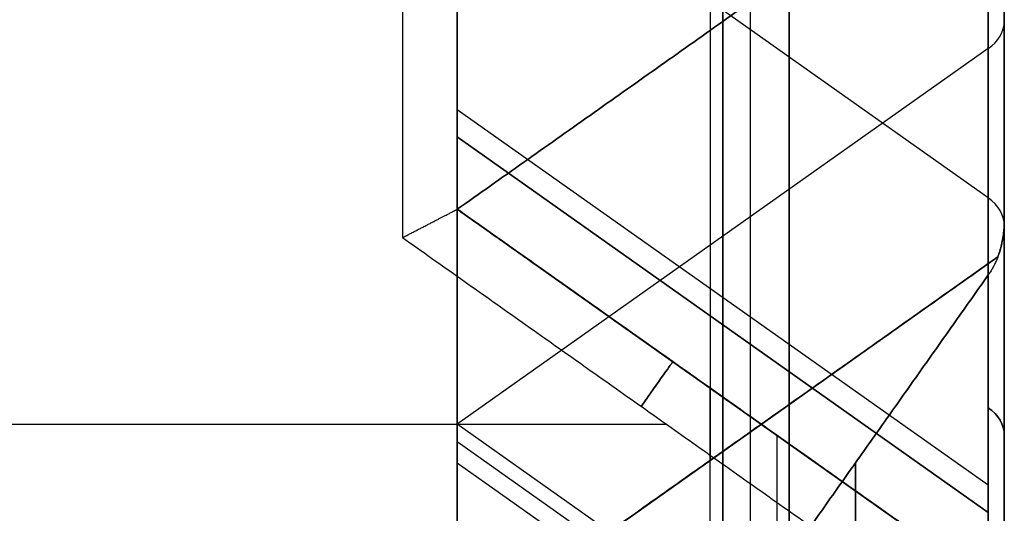
# Model space of a CAD drawing. Units: millimetres. Extents: x -484.7 to -429.7, y 335.9 to 390.9.
# Drawn here: x -438.7 to -429.7, y 362.6 to 367.1 of the extents above; entities that cross this region are included whole.
import ezdxf

# ---------------------------------------------------------------- set-up
doc = ezdxf.new("R2010")
doc.units = ezdxf.units.MM
doc.header["$MEASUREMENT"] = 0
doc.layers.add('Cross', color=7, linetype='Continuous', true_color=0x000000)

msp = doc.modelspace()

# ---------------------------------------------------------------- linework, layer by layer
at = {"layer": 'Cross', "color": 3, "true_color": 0x00ff00}
for p, q in [((-429.7165, 365.2727, 165), (-429.7165, 390.4088, 165)), ((-429.7165, 365.2727, 385), (-429.7165, 390.4088, 385)), ((-432.404, 389.0084, 181.1707), (-432.404, 363.0795, 207.0997)), ((-432.404, 389.0084, 401.1707), (-432.404, 363.0795, 427.0997)), ((-432.2897, 378.0892, 148.2515), (-432.2897, 363.1603, 163.1805)), ((-432.2897, 352.1603, 111.8195), (-432.2897, 378.0892, 137.7485)), ((-432.2897, 363.1603, 166.8195), (-432.2897, 378.0892, 181.7485)), ((-432.2897, 378.0892, 368.2515), (-432.2897, 363.1603, 383.1805)), ((-432.2897, 352.1603, 331.8195), (-432.2897, 378.0892, 357.7485)), ((-432.2897, 363.1603, 386.8195), (-432.2897, 378.0892, 401.7485)), ((-432.2897, 378.0892, 38.2515), (-432.2897, 363.1603, 53.1805)), ((-432.2897, 378.0892, 258.2515), (-432.2897, 363.1603, 273.1805)), ((-432.2897, 378.0892, 60.2515), (-432.2897, 352.1603, 86.1805)), ((-432.2897, 378.0892, 280.2515), (-432.2897, 352.1603, 306.1805)), ((-429.7165, 359.7727, 82.5), (-429.7165, 378.0448, 82.5)), ((-429.7165, 359.7727, 302.5), (-429.7165, 378.0448, 302.5)), ((-432.2897, 359.7283, 159.7485), (-432.2897, 374.6572, 144.8195)), ((-432.2897, 374.6572, 185.1805), (-432.2897, 359.7283, 170.2515)), ((-432.2897, 359.7283, 379.7485), (-432.2897, 374.6572, 364.8195)), ((-432.2897, 374.6572, 405.1805), (-432.2897, 359.7283, 390.2515)), ((-432.0384, 374.4795, 141.3582), (-432.0384, 347.7662, 114.6448)), ((-432.0384, 374.4795, 361.3582), (-432.0384, 347.7662, 334.6448)), ((-431.6831, 353.6188, 209), (-431.6831, 374.2282, 188.3905)), ((-431.6831, 353.6188, 429), (-431.6831, 374.2282, 408.3905)), ((-429.7165, 365.2727, 33), (-429.7165, 372.5448, 33)), ((-429.7165, 365.2727, 253), (-429.7165, 372.5448, 253)), ((-434.7165, 365.3732, 220), (-434.7165, 372.4443, 220)), ((-434.7165, 365.3732, 2.0178), (-434.7165, 372.4443, 2.0178)), ((-434.7165, 365.3732, 437.9822), (-434.7165, 372.4443, 437.9822)), ((-429.863, 365.4768, 150.568), (-434.7165, 368.9088, 154)), ((-434.7165, 365.3732, 44), (-434.7165, 368.9088, 44)), ((-429.863, 365.4768, 179.432), (-434.7165, 368.9088, 176)), ((-434.7165, 365.3732, 66), (-434.7165, 368.9088, 66)), ((-429.863, 365.4768, 370.568), (-434.7165, 368.9088, 374)), ((-434.7165, 365.3732, 286), (-434.7165, 368.9088, 286)), ((-429.863, 365.4768, 399.432), (-434.7165, 368.9088, 396)), ((-434.7165, 365.3732, 264), (-434.7165, 368.9088, 264)), ((-431.6831, 359.2993, 27.3195), (-431.6831, 368.9088, 17.71)), ((-431.6831, 368.9088, 114.29), (-431.6831, 359.2993, 104.6805)), ((-431.6831, 368.9088, 334.29), (-431.6831, 359.2993, 324.6805)), ((-431.6831, 359.2993, 247.3195), (-431.6831, 368.9088, 237.71)), ((-429.7165, 360.0227, 115.75), (-429.7165, 367.2948, 115.75)), ((-429.7165, 360.0227, 335.75), (-429.7165, 367.2948, 335.75)), ((-432.2897, 367.0892, 27.2515), (-432.2897, 363.1603, 31.1805)), ((-432.2897, 363.1603, 210.8195), (-432.2897, 367.0892, 214.7485)), ((-432.2897, 367.0892, 247.2515), (-432.2897, 363.1603, 251.1805)), ((-432.2897, 363.1603, 430.8195), (-432.2897, 367.0892, 434.7485)), ((-432.2897, 367.0892, 225.2515), (-432.2897, 352.1603, 240.1805)), ((-432.2897, 367.0892, 5.2515), (-432.2897, 352.1603, 20.1805)), ((-432.2897, 352.1603, 89.8195), (-432.2897, 367.0892, 104.7485)), ((-432.2897, 352.1603, 309.8195), (-432.2897, 367.0892, 324.7485)), ((-432.2897, 363.1603, 34.8195), (-432.2897, 367.0892, 38.7485)), ((-432.2897, 363.1603, 56.8195), (-432.2897, 367.0892, 60.7485)), ((-432.2897, 363.1603, 276.8195), (-432.2897, 367.0892, 280.7485)), ((-432.2897, 363.1603, 254.8195), (-432.2897, 367.0892, 258.7485)), ((-429.863, 366.8407, 30.932), (-434.7165, 363.4088, 27.5)), ((-429.863, 366.8407, 123.068), (-434.7165, 363.4088, 126.5)), ((-429.863, 366.8407, 211.068), (-434.7165, 363.4088, 214.5)), ((-429.863, 366.8407, 343.068), (-434.7165, 363.4088, 346.5)), ((-429.863, 366.8407, 250.932), (-434.7165, 363.4088, 247.5)), ((-429.863, 366.8407, 431.068), (-434.7165, 363.4088, 434.5)), ((-429.863, 366.8407, 35.068), (-434.7165, 363.4088, 38.5)), ((-429.863, 366.8407, 57.068), (-434.7165, 363.4088, 60.5)), ((-429.863, 366.8407, 74.932), (-434.7165, 363.4088, 71.5)), ((-429.863, 366.8407, 294.932), (-434.7165, 363.4088, 291.5)), ((-429.863, 366.8407, 277.068), (-434.7165, 363.4088, 280.5)), ((-429.863, 366.8407, 255.068), (-434.7165, 363.4088, 258.5)), ((-429.863, 362.851, 197.1938), (-434.7165, 366.283, 200.6258)), ((-429.863, 362.851, 417.1938), (-434.7165, 366.283, 420.6258)), ((-434.7165, 366.0345, 24.8742), (-429.863, 362.6025, 21.4423)), ((-429.863, 362.6025, 110.5577), (-434.7165, 366.0345, 107.1258)), ((-429.863, 362.6025, 330.5577), (-434.7165, 366.0345, 327.1258)), ((-434.7165, 366.0345, 244.8742), (-429.863, 362.6025, 241.4423)), ((-434.7165, 365.3732, 220), (-429.7762, 361.8799, 220)), ((-434.7165, 365.3732, 2.0178), (-432.5701, 363.8555, 2.0178)), ((-434.7165, 365.3732, 437.9822), (-432.5701, 363.8555, 437.9822)), ((-434.7165, 365.3732, 44), (-429.7762, 361.8799, 44)), ((-434.7165, 365.3732, 66), (-429.7762, 361.8799, 66)), ((-434.7165, 365.3732, 286), (-429.7762, 361.8799, 286)), ((-434.7165, 365.3732, 264), (-429.7762, 361.8799, 264)), ((-434.7165, 361.4443, 165), (-429.7762, 364.9376, 165)), ((-429.7762, 364.9376, 209), (-434.7165, 361.4443, 209)), ((-434.7165, 361.4443, 385), (-429.7762, 364.9376, 385)), ((-429.7762, 364.9376, 429), (-434.7165, 361.4443, 429)), ((-429.7762, 364.9376, 33), (-434.7165, 361.4443, 33)), ((-429.7762, 364.9376, 55), (-434.7165, 361.4443, 55)), ((-429.7762, 364.9376, 275), (-434.7165, 361.4443, 275)), ((-429.7762, 364.9376, 253), (-434.7165, 361.4443, 253)), ((-432.6648, 363.9225, 2.0848), (-432.6648, 363.9225, 0.5)), ((-432.6648, 363.9225, 439.5), (-432.6648, 363.9225, 437.9152)), ((-432.404, 359.8091, 5.8293), (-432.404, 363.738, 1.9004)), ((-432.2897, 359.7283, 225.7485), (-432.2897, 363.6572, 221.8195)), ((-432.2897, 359.7283, 49.7485), (-432.2897, 363.6572, 45.8195)), ((-432.2897, 359.7283, 71.7485), (-432.2897, 363.6572, 67.8195)), ((-432.2897, 359.7283, 291.7485), (-432.2897, 363.6572, 287.8195)), ((-432.2897, 359.7283, 269.7485), (-432.2897, 363.6572, 265.8195)), ((-432.2464, 363.6266, 221.7889), (-432.2464, 363.6266, 218.2111)), ((-432.2464, 363.6266, 45.7889), (-432.2464, 363.6266, 42.2111)), ((-432.2464, 363.6266, 67.7889), (-432.2464, 363.6266, 64.2111)), ((-432.2464, 363.6266, 287.7889), (-432.2464, 363.6266, 284.2111)), ((-432.2464, 363.6266, 265.7889), (-432.2464, 363.6266, 262.2111)), ((-432.0384, 363.4795, 262.3582), (-432.0384, 347.7662, 246.6448)), ((-432.0384, 363.4795, 284.3582), (-432.0384, 347.7662, 268.6448)), ((-432.0384, 363.4795, 64.3582), (-432.0384, 347.7662, 48.6448)), ((-432.0384, 363.4795, 42.3582), (-432.0384, 347.7662, 26.6448)), ((-447.7165, 363.4088, 440), (-432.8044, 363.4088, 440)), ((-447.7165, 363.4088, 0), (-432.8044, 363.4088, 0)), ((-429.863, 359.9768, 222.068), (-434.7165, 363.4088, 225.5)), ((-429.863, 359.9768, 46.068), (-434.7165, 363.4088, 49.5)), ((-429.863, 359.9768, 68.068), (-434.7165, 363.4088, 71.5)), ((-429.863, 359.9768, 288.068), (-434.7165, 363.4088, 291.5)), ((-429.863, 359.9768, 266.068), (-434.7165, 363.4088, 269.5)), ((-429.863, 359.8152, 2.2296), (-434.7165, 363.2472, 5.6616)), ((-431.7973, 363.3091, 438.5286), (-431.7973, 353.7804, 429)), ((-432.2464, 363.191, 163.2111), (-432.2464, 363.191, 166.7889)), ((-432.2464, 363.191, 210.7889), (-432.2464, 363.191, 207.2111)), ((-432.2464, 363.191, 383.2111), (-432.2464, 363.191, 386.7889)), ((-432.2464, 363.191, 430.7889), (-432.2464, 363.191, 427.2111)), ((-432.2464, 363.191, 34.7889), (-432.2464, 363.191, 31.2111)), ((-432.2464, 363.191, 56.7889), (-432.2464, 363.191, 53.2111)), ((-432.2464, 363.191, 276.7889), (-432.2464, 363.191, 273.2111)), ((-432.2464, 363.191, 254.7889), (-432.2464, 363.191, 251.2111)), ((-431.6831, 363.2282, 218.6095), (-431.6831, 353.6188, 209)), ((-429.863, 359.6214, 129.5766), (-434.7165, 363.0534, 126.1446)), ((-429.863, 359.6214, 349.5766), (-434.7165, 363.0534, 346.1446)), ((-431.0764, 346.8041, 346.7474), (-431.0764, 363.0567, 363)), ((-431.0764, 363.0567, 407), (-431.0764, 346.8041, 423.2526)), ((-431.0764, 363.0567, 187), (-431.0764, 346.8041, 203.2526)), ((-431.0764, 346.8041, 126.7474), (-431.0764, 363.0567, 143))]:
    msp.add_line(p, q, dxfattribs=at)
at = {"layer": 'Cross', "color": 3, "true_color": 0x00ff00, "extrusion": (0, 0.707107, 0.707107)}
for centre, start, end in [((430.2165, 45.062, 564.2067), 135, 180), ((430.2165, -17.1634, 501.9813), 135, 180), ((430.2165, -63.8325, 455.3123), 135, 180), ((430.2165, -172.7269, 346.4178), 135, 180), ((430.2165, 24.3635, 540.8722), 180, 225), ((430.2165, -131.2, 385.3087), 180, 225), ((430.2165, -22.3055, 491.4919), 180, 225), ((430.2165, -177.869, 335.9284), 180, 225)]:
    msp.add_arc(centre, 0.5, start, end, dxfattribs=at)
at = {"layer": 'Cross', "color": 3, "true_color": 0x00ff00, "extrusion": (-4.54747e-13, 0.707107, 0.707107)}
for centre in [(430.2165, -110.5015, 408.6432), (430.2165, -219.3959, 299.7488), (430.2165, -79.3888, 439.7559), (430.2165, -234.9523, 284.1924)]:
    msp.add_arc(centre, 0.5, 135, 180, dxfattribs=at)
at = {"layer": 'Cross', "color": 3, "true_color": 0x00ff00, "extrusion": (0, -0.707107, 0.707107)}
for centre, start, end in [((-430.2165, 437.1848, -81.9599), 315, 0), ((-430.2165, 468.2975, -50.8472), 315, 0), ((-430.2165, 312.734, -206.4107), 315, 0), ((-430.2165, 281.6213, -237.5234), 315, 0), ((-430.2165, 520.1087, 3.6), 0, 45), ((-430.2165, 364.5452, -151.9634), 0, 45)]:
    msp.add_arc(centre, 0.5, start, end, dxfattribs=at)
at = {"layer": 'Cross', "color": 3, "true_color": 0x00ff00, "extrusion": (0.816497, -0.57735, 0)}
for centre, start, end in [((46.8423, 0.5, -563.4806), 270, 0), ((46.8423, 439.5, -563.4806), 0, 90)]:
    msp.add_arc(centre, 0.5, start, end, dxfattribs=at)
at = {"layer": 'Cross', "color": 3, "true_color": 0x00ff00, "extrusion": (4.54747e-13, -0.707107, 0.707107)}
msp.add_arc((-430.2165, 426.7706, -87.0268), 0.5, 0, 45, dxfattribs=at)
at = {"layer": 'Cross', "color": 3, "true_color": 0x00ff00, "extrusion": (-4.54747e-13, 0.707107, -0.707107)}
msp.add_arc((430.2165, 271.2071, 242.5903), 0.5, 135, 180, dxfattribs=at)
at = {"layer": 'Cross', "color": 3, "true_color": 0x00ff00}
for points in [[(-429.7165, 365.2727, 429), (-429.7165, 377.8407, 416.432), (-429.7165, 390.4088, 403.864)], [(-429.7165, 365.2727, 209), (-429.7165, 377.8407, 196.432), (-429.7165, 390.4088, 183.864)], [(-429.863, 390.1588, 183.614), (-429.863, 377.5175, 196.2552), (-429.863, 364.8763, 208.8964)], [(-429.863, 390.1588, 403.614), (-429.863, 377.5175, 416.2552), (-429.863, 364.8763, 428.8964)], [(-429.7165, 365.2727, 385), (-429.7165, 372.5907, 377.682), (-429.7165, 379.9088, 370.364)], [(-429.7165, 379.9088, 399.636), (-429.7165, 372.5907, 392.318), (-429.7165, 365.2727, 385)], [(-429.7165, 379.9088, 355.636), (-429.7165, 367.0907, 342.818), (-429.7165, 354.2727, 330)], [(-429.7165, 365.2727, 275), (-429.7165, 372.5907, 267.682), (-429.7165, 379.9088, 260.364)], [(-429.7165, 365.2727, 165), (-429.7165, 372.5907, 157.682), (-429.7165, 379.9088, 150.364)], [(-429.7165, 379.9088, 179.636), (-429.7165, 372.5907, 172.318), (-429.7165, 365.2727, 165)], [(-429.7165, 379.9088, 135.636), (-429.7165, 367.0907, 122.818), (-429.7165, 354.2727, 110)], [(-429.7165, 365.2727, 55), (-429.7165, 372.5907, 47.682), (-429.7165, 379.9088, 40.364)], [(-429.7165, 354.2727, 308), (-429.7165, 367.0907, 295.182), (-429.7165, 379.9088, 282.364)], [(-429.7165, 354.2727, 88), (-429.7165, 367.0907, 75.182), (-429.7165, 379.9088, 62.364)], [(-429.863, 379.8052, 149.9675), (-429.863, 372.3407, 157.432), (-429.863, 364.8763, 164.8964)], [(-429.863, 353.8763, 110.1036), (-429.863, 366.8407, 123.068), (-429.863, 379.8052, 136.0325)], [(-429.863, 364.8763, 165.1036), (-429.863, 372.3407, 172.568), (-429.863, 379.8052, 180.0325)], [(-429.863, 379.8052, 369.9675), (-429.863, 372.3407, 377.432), (-429.863, 364.8763, 384.8964)], [(-429.863, 353.8763, 330.1036), (-429.863, 366.8407, 343.068), (-429.863, 379.8052, 356.0325)], [(-429.863, 364.8763, 385.1036), (-429.863, 372.3407, 392.568), (-429.863, 379.8052, 400.0325)], [(-429.863, 379.8052, 39.9675), (-429.863, 372.3407, 47.432), (-429.863, 364.8763, 54.8964)], [(-429.863, 379.8052, 259.9675), (-429.863, 372.3407, 267.432), (-429.863, 364.8763, 274.8964)], [(-429.863, 379.8052, 61.9675), (-429.863, 366.8407, 74.932), (-429.863, 353.8763, 87.8964)], [(-429.863, 379.8052, 281.9675), (-429.863, 366.8407, 294.932), (-429.863, 353.8763, 307.8964)], [(-434.7165, 361.4443, 161.4645), (-434.7165, 368.9088, 154), (-434.7165, 376.3732, 146.5355)], [(-434.7165, 376.3732, 139.4645), (-434.7165, 363.4088, 126.5), (-434.7165, 350.4443, 113.5355)], [(-434.7165, 376.3732, 183.4645), (-434.7165, 368.9088, 176), (-434.7165, 361.4443, 168.5355)], [(-434.7165, 361.4443, 205.4645), (-434.7165, 368.9088, 198), (-434.7165, 376.3732, 190.5355)], [(-434.7165, 361.4443, 381.4645), (-434.7165, 368.9088, 374), (-434.7165, 376.3732, 366.5355)], [(-434.7165, 376.3732, 359.4645), (-434.7165, 363.4088, 346.5), (-434.7165, 350.4443, 333.5355)], [(-434.7165, 361.4443, 425.4645), (-434.7165, 368.9088, 418), (-434.7165, 376.3732, 410.5355)], [(-434.7165, 376.3732, 403.4645), (-434.7165, 368.9088, 396), (-434.7165, 361.4443, 388.5355)], [(-429.863, 358.0123, 158.0325), (-429.863, 365.4768, 150.568), (-429.863, 372.9413, 143.1036)], [(-429.863, 372.9413, 142.8964), (-429.863, 359.266, 129.2212), (-429.863, 345.5907, 115.5459)], [(-429.863, 351.0448, 209), (-429.863, 361.993, 198.0518), (-429.863, 372.9413, 187.1036)], [(-429.863, 372.9413, 186.8964), (-429.863, 365.4768, 179.432), (-429.863, 358.0123, 171.9675)], [(-429.863, 358.0123, 378.0325), (-429.863, 365.4768, 370.568), (-429.863, 372.9413, 363.1036)], [(-429.863, 372.9413, 362.8964), (-429.863, 359.266, 349.2212), (-429.863, 345.5907, 335.5459)], [(-429.863, 351.0448, 429), (-429.863, 361.993, 418.0518), (-429.863, 372.9413, 407.1036)], [(-429.863, 372.9413, 406.8964), (-429.863, 365.4768, 399.432), (-429.863, 358.0123, 391.9675)], [(-435.2165, 372.7031, 440), (-435.2165, 368.9088, 440), (-435.2165, 365.1144, 440)], [(-435.2165, 372.7031, 0), (-435.2165, 368.9088, 0), (-435.2165, 365.1144, 0)], [(-429.7165, 350.5448, 429), (-429.7165, 361.5448, 418), (-429.7165, 372.5448, 407)], [(-429.7165, 372.5448, 407), (-429.7165, 365.2268, 399.682), (-429.7165, 357.9088, 392.364)], [(-429.7165, 357.9088, 377.636), (-429.7165, 365.2268, 370.318), (-429.7165, 372.5448, 363)], [(-429.7165, 372.5448, 363), (-429.7165, 358.891, 349.3462), (-429.7165, 345.2372, 335.6924)], [(-429.7165, 350.5448, 209), (-429.7165, 361.5448, 198), (-429.7165, 372.5448, 187)], [(-429.7165, 372.5448, 187), (-429.7165, 365.2268, 179.682), (-429.7165, 357.9088, 172.364)], [(-429.7165, 357.9088, 157.636), (-429.7165, 365.2268, 150.318), (-429.7165, 372.5448, 143)], [(-429.7165, 372.5448, 143), (-429.7165, 358.891, 129.3462), (-429.7165, 345.2372, 115.6924)], [(-434.7165, 365.3732, 25.5355), (-434.7165, 368.9088, 25.5355), (-434.7165, 372.4443, 25.5355)], [(-434.7165, 365.3732, 223.5355), (-434.7165, 368.9088, 223.5355), (-434.7165, 372.4443, 223.5355)], [(-434.7165, 372.4443, 216.4645), (-434.7165, 368.9088, 216.4645), (-434.7165, 365.3732, 216.4645)], [(-434.7165, 372.4443, 106.4645), (-434.7165, 368.9088, 106.4645), (-434.7165, 365.3732, 106.4645)], [(-434.7165, 372.4443, 326.4645), (-434.7165, 368.9088, 326.4645), (-434.7165, 365.3732, 326.4645)], [(-434.7165, 365.3732, 245.5355), (-434.7165, 368.9088, 245.5355), (-434.7165, 372.4443, 245.5355)], [(-434.7165, 365.3732, 3.5355), (-434.7165, 368.9088, 3.5355), (-434.7165, 372.4443, 3.5355)], [(-434.7165, 372.4443, 436.4645), (-434.7165, 368.9088, 436.4645), (-434.7165, 365.3732, 436.4645)], [(-434.7165, 372.4443, 0.5), (-434.7165, 368.9088, 0.5), (-434.7165, 365.3732, 0.5)], [(-434.7165, 372.4443, 40.4645), (-434.7165, 368.9088, 40.4645), (-434.7165, 365.3732, 40.4645)], [(-434.7165, 372.4443, 62.4645), (-434.7165, 368.9088, 62.4645), (-434.7165, 365.3732, 62.4645)], [(-434.7165, 365.3732, 47.5355), (-434.7165, 368.9088, 44), (-434.7165, 372.4443, 40.4645)], [(-434.7165, 372.4443, 282.4645), (-434.7165, 368.9088, 282.4645), (-434.7165, 365.3732, 282.4645)], [(-434.7165, 365.3732, 267.5355), (-434.7165, 368.9088, 264), (-434.7165, 372.4443, 260.4645)], [(-434.7165, 372.4443, 260.4645), (-434.7165, 368.9088, 260.4645), (-434.7165, 365.3732, 260.4645)], [(-434.7165, 365.3732, 439.5), (-434.7165, 368.9088, 439.5), (-434.7165, 372.4443, 439.5)], [(-434.7165, 365.3732, 69.5355), (-434.7165, 368.9088, 66), (-434.7165, 372.4443, 62.4645)], [(-434.7165, 365.3732, 289.5355), (-434.7165, 368.9088, 286), (-434.7165, 372.4443, 282.4645)], [(-434.7165, 368.9088, 22), (-434.7165, 367.141, 23.7678), (-434.7165, 365.3732, 25.5355)], [(-434.7165, 365.3732, 106.4645), (-434.7165, 367.141, 108.2322), (-434.7165, 368.9088, 110)], [(-434.7165, 365.3732, 326.4645), (-434.7165, 367.141, 328.2322), (-434.7165, 368.9088, 330)], [(-434.7165, 368.9088, 242), (-434.7165, 367.141, 243.7678), (-434.7165, 365.3732, 245.5355)], [(-429.863, 368.9088, 15.136), (-429.863, 363.4605, 20.5843), (-429.863, 358.0123, 26.0325)], [(-429.863, 368.9088, 116.864), (-429.863, 363.4605, 111.4157), (-429.863, 358.0123, 105.9675)], [(-429.863, 368.9088, 336.864), (-429.863, 363.4605, 331.4157), (-429.863, 358.0123, 325.9675)], [(-429.863, 368.9088, 235.136), (-429.863, 363.4605, 240.5843), (-429.863, 358.0123, 246.0325)], [(-429.7165, 368.9088, 432.636), (-429.7165, 367.0907, 430.818), (-429.7165, 365.2727, 429)], [(-429.7165, 357.9088, 326.364), (-429.7165, 363.4088, 331.864), (-429.7165, 368.9088, 337.364)], [(-429.7165, 368.9088, 278.636), (-429.7165, 367.0907, 276.818), (-429.7165, 365.2727, 275)], [(-429.7165, 354.2727, 242), (-429.7165, 361.5907, 234.682), (-429.7165, 368.9088, 227.364)], [(-429.7165, 368.9088, 234.636), (-429.7165, 363.4088, 240.136), (-429.7165, 357.9088, 245.636)], [(-429.7165, 368.9088, 212.636), (-429.7165, 367.0907, 210.818), (-429.7165, 365.2727, 209)], [(-429.7165, 357.9088, 106.364), (-429.7165, 363.4088, 111.864), (-429.7165, 368.9088, 117.364)], [(-429.7165, 368.9088, 58.636), (-429.7165, 367.0907, 56.818), (-429.7165, 365.2727, 55)], [(-429.7165, 354.2727, 22), (-429.7165, 361.5907, 14.682), (-429.7165, 368.9088, 7.364)], [(-429.7165, 368.9088, 14.636), (-429.7165, 363.4088, 20.136), (-429.7165, 357.9088, 25.636)], [(-429.7165, 368.9088, 256.636), (-429.7165, 367.0907, 254.818), (-429.7165, 365.2727, 253)], [(-429.7165, 365.2727, 253), (-429.7165, 367.0907, 251.182), (-429.7165, 368.9088, 249.364)], [(-429.7165, 368.9088, 322.636), (-429.7165, 361.5907, 315.318), (-429.7165, 354.2727, 308)], [(-429.7165, 368.9088, 102.636), (-429.7165, 361.5907, 95.318), (-429.7165, 354.2727, 88)], [(-429.7165, 368.9088, 36.636), (-429.7165, 367.0907, 34.818), (-429.7165, 365.2727, 33)], [(-429.7165, 365.2727, 33), (-429.7165, 367.0907, 31.182), (-429.7165, 368.9088, 29.364)], [(-429.863, 368.8052, 28.9675), (-432.2897, 367.0892, 27.2515), (-434.7165, 365.3732, 25.5355)], [(-434.7165, 365.3732, 216.4645), (-432.2897, 367.0892, 214.7485), (-429.863, 368.8052, 213.0325)], [(-429.863, 368.8052, 248.9675), (-432.2897, 367.0892, 247.2515), (-434.7165, 365.3732, 245.5355)], [(-434.7165, 365.3732, 436.4645), (-432.2897, 367.0892, 434.7485), (-429.863, 368.8052, 433.0325)], [(-429.863, 368.8052, 226.9675), (-432.2897, 367.0892, 225.2515), (-434.7165, 365.3732, 223.5355)], [(-429.863, 368.8052, 6.9675), (-432.2897, 367.0892, 5.2515), (-434.7165, 365.3732, 3.5355)], [(-434.7165, 365.3732, 106.4645), (-432.2897, 367.0892, 104.7485), (-429.863, 368.8052, 103.0325)], [(-434.7165, 365.3732, 326.4645), (-432.2897, 367.0892, 324.7485), (-429.863, 368.8052, 323.0325)], [(-434.7165, 365.3732, 40.4645), (-432.2897, 367.0892, 38.7485), (-429.863, 368.8052, 37.0325)], [(-434.7165, 365.3732, 62.4645), (-432.2897, 367.0892, 60.7485), (-429.863, 368.8052, 59.0325)], [(-434.7165, 365.3732, 282.4645), (-432.2897, 367.0892, 280.7485), (-429.863, 368.8052, 279.0325)], [(-434.7165, 365.3732, 260.4645), (-432.2897, 367.0892, 258.7485), (-429.863, 368.8052, 257.0325)], [(-429.863, 368.8052, 28.9675), (-429.863, 366.8407, 30.932), (-429.863, 364.8763, 32.8964)], [(-429.863, 364.8763, 209.1036), (-429.863, 366.8407, 211.068), (-429.863, 368.8052, 213.0325)], [(-429.863, 368.8052, 248.9675), (-429.863, 366.8407, 250.932), (-429.863, 364.8763, 252.8964)], [(-429.863, 364.8763, 429.1036), (-429.863, 366.8407, 431.068), (-429.863, 368.8052, 433.0325)], [(-429.863, 353.8763, 241.8964), (-429.863, 361.3407, 234.432), (-429.863, 368.8052, 226.9675)], [(-429.863, 353.8763, 21.8964), (-429.863, 361.3407, 14.432), (-429.863, 368.8052, 6.9675)], [(-429.863, 353.8763, 88.1036), (-429.863, 361.3407, 95.568), (-429.863, 368.8052, 103.0325)], [(-429.863, 353.8763, 308.1036), (-429.863, 361.3407, 315.568), (-429.863, 368.8052, 323.0325)], [(-429.863, 364.8763, 33.1036), (-429.863, 366.8407, 35.068), (-429.863, 368.8052, 37.0325)], [(-429.863, 364.8763, 55.1036), (-429.863, 366.8407, 57.068), (-429.863, 368.8052, 59.0325)], [(-429.863, 364.8763, 275.1036), (-429.863, 366.8407, 277.068), (-429.863, 368.8052, 279.0325)], [(-429.863, 364.8763, 253.1036), (-429.863, 366.8407, 255.068), (-429.863, 368.8052, 257.0325)], [(-434.7165, 365.3732, 260.4645), (-432.2897, 363.6572, 262.1805), (-429.863, 361.9413, 263.8964)], [(-434.7165, 361.4443, 256.5355), (-434.7165, 363.4088, 258.5), (-434.7165, 365.3732, 260.4645)], [(-434.7165, 365.3732, 282.4645), (-432.2897, 363.6572, 284.1805), (-429.863, 361.9413, 285.8964)], [(-434.7165, 361.4443, 278.5355), (-434.7165, 363.4088, 280.5), (-434.7165, 365.3732, 282.4645)], [(-434.7165, 365.3732, 62.4645), (-432.2897, 363.6572, 64.1805), (-429.863, 361.9413, 65.8964)], [(-434.7165, 361.4443, 58.5355), (-434.7165, 363.4088, 60.5), (-434.7165, 365.3732, 62.4645)], [(-434.7165, 365.3732, 40.4645), (-432.2897, 363.6572, 42.1805), (-429.863, 361.9413, 43.8964)], [(-434.7165, 361.4443, 36.5355), (-434.7165, 363.4088, 38.5), (-434.7165, 365.3732, 40.4645)], [(-434.7165, 365.3732, 216.4645), (-434.7165, 365.3732, 220), (-434.7165, 365.3732, 223.5355)], [(-434.7165, 361.4443, 29.4645), (-434.7165, 363.4088, 27.5), (-434.7165, 365.3732, 25.5355)], [(-434.7165, 361.4443, 102.5355), (-434.7165, 363.4088, 104.5), (-434.7165, 365.3732, 106.4645)], [(-434.7165, 365.3732, 216.4645), (-434.7165, 363.4088, 214.5), (-434.7165, 361.4443, 212.5355)], [(-434.7165, 361.4443, 322.5355), (-434.7165, 363.4088, 324.5), (-434.7165, 365.3732, 326.4645)], [(-434.7165, 361.4443, 249.4645), (-434.7165, 363.4088, 247.5), (-434.7165, 365.3732, 245.5355)], [(-434.7165, 365.3732, 436.4645), (-434.7165, 363.4088, 434.5), (-434.7165, 361.4443, 432.5355)], [(-434.7165, 365.3732, 223.5355), (-434.7165, 363.4088, 225.5), (-434.7165, 361.4443, 227.4645)], [(-430.7772, 362.5877, 0.75), (-432.7469, 363.9805, 2.1428), (-434.7165, 365.3732, 3.5355)], [(-434.7165, 365.3732, 3.5355), (-434.7165, 363.4088, 5.5), (-434.7165, 361.4443, 7.4645)], [(-430.6131, 362.4717, 0.5), (-432.6648, 363.9225, 0.5), (-434.7165, 365.3732, 0.5)], [(-434.7165, 365.3732, 0.5), (-434.7165, 365.3732, 2.0178), (-434.7165, 365.3732, 3.5355)], [(-434.7165, 365.3732, 40.4645), (-434.7165, 365.3732, 44), (-434.7165, 365.3732, 47.5355)], [(-434.7165, 361.4443, 51.4645), (-434.7165, 363.4088, 49.5), (-434.7165, 365.3732, 47.5355)], [(-434.7165, 365.3732, 223.5355), (-432.2897, 363.6572, 221.8195), (-429.863, 361.9413, 220.1036)], [(-429.863, 361.9413, 219.8964), (-432.2897, 363.6572, 218.1805), (-434.7165, 365.3732, 216.4645)], [(-434.7165, 365.3732, 62.4645), (-434.7165, 365.3732, 66), (-434.7165, 365.3732, 69.5355)], [(-434.7165, 365.3732, 282.4645), (-434.7165, 365.3732, 286), (-434.7165, 365.3732, 289.5355)], [(-434.7165, 361.4443, 271.4645), (-434.7165, 363.4088, 269.5), (-434.7165, 365.3732, 267.5355)], [(-434.7165, 365.3732, 260.4645), (-434.7165, 365.3732, 264), (-434.7165, 365.3732, 267.5355)], [(-434.7165, 365.3732, 436.4645), (-434.7165, 365.3732, 437.9822), (-434.7165, 365.3732, 439.5)], [(-434.7165, 365.3732, 439.5), (-432.6648, 363.9225, 439.5), (-430.6131, 362.4717, 439.5)], [(-430.7772, 362.5877, 439.25), (-432.7469, 363.9805, 437.8572), (-434.7165, 365.3732, 436.4645)], [(-434.7165, 365.3732, 47.5355), (-432.2897, 363.6572, 45.8195), (-429.863, 361.9413, 44.1036)], [(-434.7165, 365.3732, 69.5355), (-432.2897, 363.6572, 67.8195), (-429.863, 361.9413, 66.1036)], [(-434.7165, 365.3732, 69.5355), (-434.7165, 363.4088, 71.5), (-434.7165, 361.4443, 73.4645)], [(-434.7165, 361.4443, 293.4645), (-434.7165, 363.4088, 291.5), (-434.7165, 365.3732, 289.5355)], [(-434.7165, 365.3732, 289.5355), (-432.2897, 363.6572, 287.8195), (-429.863, 361.9413, 286.1036)], [(-429.863, 361.9413, 264.1036), (-432.2897, 363.6572, 265.8195), (-434.7165, 365.3732, 267.5355)], [(-429.7165, 354.2727, 396), (-429.7165, 359.7727, 401.5), (-429.7165, 365.2727, 407)], [(-429.7165, 365.2727, 407), (-429.7165, 355.255, 417.0178), (-429.7165, 345.2372, 427.0355)], [(-429.7165, 345.2372, 342.9645), (-429.7165, 355.255, 352.9822), (-429.7165, 365.2727, 363)], [(-429.7165, 365.2727, 363), (-429.7165, 359.7727, 368.5), (-429.7165, 354.2727, 374)], [(-429.7165, 354.2727, 176), (-429.7165, 359.7727, 181.5), (-429.7165, 365.2727, 187)], [(-429.7165, 365.2727, 187), (-429.7165, 355.255, 197.0178), (-429.7165, 345.2372, 207.0355)], [(-429.7165, 345.2372, 122.9645), (-429.7165, 355.255, 132.9822), (-429.7165, 365.2727, 143)], [(-429.7165, 365.2727, 143), (-429.7165, 359.7727, 148.5), (-429.7165, 354.2727, 154)], [(-435.2165, 365.1144, 0), (-433.0942, 363.6137, 0), (-430.9718, 362.113, 0)], [(-435.2165, 365.1144, 440), (-433.0942, 363.6137, 440), (-430.9718, 362.113, 440)], [(-434.7165, 361.4443, 161.4645), (-432.2897, 363.1603, 163.1805), (-429.863, 364.8763, 164.8964)], [(-429.863, 364.8763, 32.8964), (-432.2897, 363.1603, 31.1805), (-434.7165, 361.4443, 29.4645)], [(-429.863, 364.8763, 165.1036), (-432.2897, 363.1603, 166.8195), (-434.7165, 361.4443, 168.5355)], [(-429.863, 364.8763, 209.1036), (-432.2897, 363.1603, 210.8195), (-434.7165, 361.4443, 212.5355)], [(-434.7165, 361.4443, 205.4645), (-432.2897, 363.1603, 207.1805), (-429.863, 364.8763, 208.8964)], [(-434.7165, 361.4443, 381.4645), (-432.2897, 363.1603, 383.1805), (-429.863, 364.8763, 384.8964)], [(-434.7165, 361.4443, 425.4645), (-432.2897, 363.1603, 427.1805), (-429.863, 364.8763, 428.8964)], [(-429.863, 364.8763, 385.1036), (-432.2897, 363.1603, 386.8195), (-434.7165, 361.4443, 388.5355)], [(-429.863, 364.8763, 252.8964), (-432.2897, 363.1603, 251.1805), (-434.7165, 361.4443, 249.4645)], [(-429.863, 364.8763, 429.1036), (-432.2897, 363.1603, 430.8195), (-434.7165, 361.4443, 432.5355)], [(-434.7165, 361.4443, 51.4645), (-432.2897, 363.1603, 53.1805), (-429.863, 364.8763, 54.8964)], [(-434.7165, 361.4443, 271.4645), (-432.2897, 363.1603, 273.1805), (-429.863, 364.8763, 274.8964)], [(-429.863, 364.8763, 33.1036), (-432.2897, 363.1603, 34.8195), (-434.7165, 361.4443, 36.5355)], [(-429.863, 364.8763, 55.1036), (-432.2897, 363.1603, 56.8195), (-434.7165, 361.4443, 58.5355)], [(-429.863, 364.8763, 275.1036), (-432.2897, 363.1603, 276.8195), (-434.7165, 361.4443, 278.5355)], [(-429.863, 364.8763, 253.1036), (-432.2897, 363.1603, 254.8195), (-434.7165, 361.4443, 256.5355)], [(-429.863, 364.7727, 363), (-432.2897, 361.3407, 363), (-434.7165, 357.9088, 363)], [(-434.7165, 357.9088, 407), (-432.2897, 361.3407, 407), (-429.863, 364.7727, 407)], [(-434.7165, 357.9088, 187), (-432.2897, 361.3407, 187), (-429.863, 364.7727, 187)], [(-429.863, 364.7727, 143), (-432.2897, 361.3407, 143), (-434.7165, 357.9088, 143)], [(-429.863, 345.5907, 343.818), (-429.863, 355.1817, 353.409), (-429.863, 364.7727, 363)], [(-429.863, 364.7727, 407), (-429.863, 355.1817, 416.591), (-429.863, 345.5907, 426.182)], [(-429.863, 364.7727, 187), (-429.863, 355.1817, 196.591), (-429.863, 345.5907, 206.182)], [(-429.863, 345.5907, 123.818), (-429.863, 355.1817, 133.409), (-429.863, 364.7727, 143)], [(-429.863, 353.8763, 176.1036), (-429.863, 359.3245, 181.5518), (-429.863, 364.7727, 187)], [(-429.863, 364.7727, 143), (-429.863, 359.3245, 148.4482), (-429.863, 353.8763, 153.8964)], [(-429.863, 364.7727, 363), (-429.863, 359.3245, 368.4482), (-429.863, 353.8763, 373.8964)], [(-429.863, 353.8763, 396.1036), (-429.863, 359.3245, 401.5518), (-429.863, 364.7727, 407)]]:
    msp.add_open_spline(points, degree=2, dxfattribs=at)
for points, weights in [([(-435.2165, 365.1144, 0), (-434.9236, 365.266, 0), (-434.7165, 365.3732, 0.2071), (-434.7165, 365.3732, 0.5)], [1, 0.804737854124, 0.804737854124, 1]), ([(-435.2165, 365.1144, 440), (-434.9236, 365.266, 440), (-434.7165, 365.3732, 439.7929), (-434.7165, 365.3732, 439.5)], [1, 0.804737854124, 0.804737854124, 1]), ([(-429.7165, 365.2727, 407), (-429.7165, 365.0827, 407), (-429.768, 364.9071, 407), (-429.863, 364.7727, 407)], [1, 0.949253021674, 0.949253021674, 1]), ([(-429.7165, 365.2727, 363), (-429.7165, 365.0827, 363), (-429.768, 364.9071, 363), (-429.863, 364.7727, 363)], [1, 0.949253021674, 0.949253021674, 1]), ([(-429.7165, 365.2727, 187), (-429.7165, 365.0827, 187), (-429.768, 364.9071, 187), (-429.863, 364.7727, 187)], [1, 0.949253021674, 0.949253021674, 1]), ([(-429.7165, 365.2727, 143), (-429.7165, 365.0827, 143), (-429.768, 364.9071, 143), (-429.863, 364.7727, 143)], [1, 0.949253021674, 0.949253021674, 1]), ([(-429.7165, 365.2727, 429), (-429.7165, 365.1552, 429), (-429.7368, 365.0411, 429), (-429.7762, 364.9376, 429)], [1, 0.979787048661, 0.979787048661, 1]), ([(-429.7165, 365.2727, 385), (-429.7165, 365.1552, 385), (-429.7368, 365.0411, 385), (-429.7762, 364.9376, 385)], [1, 0.979787048661, 0.979787048661, 1]), ([(-429.7165, 365.2727, 275), (-429.7165, 365.1552, 275), (-429.7368, 365.0411, 275), (-429.7762, 364.9376, 275)], [1, 0.979787048661, 0.979787048661, 1]), ([(-429.7165, 365.2727, 209), (-429.7165, 365.1552, 209), (-429.7368, 365.0411, 209), (-429.7762, 364.9376, 209)], [1, 0.979787048661, 0.979787048661, 1]), ([(-429.7165, 365.2727, 165), (-429.7165, 365.1552, 165), (-429.7368, 365.0411, 165), (-429.7762, 364.9376, 165)], [1, 0.979787048661, 0.979787048661, 1]), ([(-429.7165, 365.2727, 55), (-429.7165, 365.1552, 55), (-429.7368, 365.0411, 55), (-429.7762, 364.9376, 55)], [1, 0.979787048661, 0.979787048661, 1]), ([(-429.7762, 364.9376, 253), (-429.7368, 365.0411, 253), (-429.7165, 365.1552, 253), (-429.7165, 365.2727, 253)], [1, 0.979787048661, 0.979787048661, 1]), ([(-429.7762, 364.9376, 33), (-429.7368, 365.0411, 33), (-429.7165, 365.1552, 33), (-429.7165, 365.2727, 33)], [1, 0.979787048661, 0.979787048661, 1]), ([(-429.863, 364.8763, 164.8964), (-429.8285, 364.9007, 164.9208), (-429.7994, 364.9213, 164.9556), (-429.7762, 364.9376, 165)], [1, 0.9929244315, 0.9929244315, 1]), ([(-429.7762, 364.9376, 165), (-429.7994, 364.9213, 165.0444), (-429.8285, 364.9007, 165.0792), (-429.863, 364.8763, 165.1036)], [1, 0.9929244315, 0.9929244315, 1]), ([(-429.863, 364.8763, 208.8964), (-429.8285, 364.9007, 208.9208), (-429.7994, 364.9213, 208.9556), (-429.7762, 364.9376, 209)], [1, 0.9929244315, 0.9929244315, 1]), ([(-429.7762, 364.9376, 209), (-429.7994, 364.9213, 209.0444), (-429.8285, 364.9007, 209.0792), (-429.863, 364.8763, 209.1036)], [1, 0.9929244315, 0.9929244315, 1]), ([(-429.863, 364.8763, 384.8964), (-429.8285, 364.9007, 384.9208), (-429.7994, 364.9213, 384.9556), (-429.7762, 364.9376, 385)], [1, 0.9929244315, 0.9929244315, 1]), ([(-429.7762, 364.9376, 385), (-429.7994, 364.9213, 385.0444), (-429.8285, 364.9007, 385.0792), (-429.863, 364.8763, 385.1036)], [1, 0.9929244315, 0.9929244315, 1]), ([(-429.863, 364.8763, 428.8964), (-429.8285, 364.9007, 428.9208), (-429.7994, 364.9213, 428.9556), (-429.7762, 364.9376, 429)], [1, 0.9929244315, 0.9929244315, 1]), ([(-429.7762, 364.9376, 429), (-429.7994, 364.9213, 429.0444), (-429.8285, 364.9007, 429.0792), (-429.863, 364.8763, 429.1036)], [1, 0.9929244315, 0.9929244315, 1]), ([(-429.863, 364.8763, 32.8964), (-429.8285, 364.9007, 32.9208), (-429.7994, 364.9213, 32.9556), (-429.7762, 364.9376, 33)], [1, 0.9929244315, 0.9929244315, 1]), ([(-429.7762, 364.9376, 33), (-429.7994, 364.9213, 33.0444), (-429.8285, 364.9007, 33.0792), (-429.863, 364.8763, 33.1036)], [1, 0.9929244315, 0.9929244315, 1]), ([(-429.863, 364.8763, 54.8964), (-429.8285, 364.9007, 54.9208), (-429.7994, 364.9213, 54.9556), (-429.7762, 364.9376, 55)], [1, 0.9929244315, 0.9929244315, 1]), ([(-429.7762, 364.9376, 55), (-429.7994, 364.9213, 55.0444), (-429.8285, 364.9007, 55.0792), (-429.863, 364.8763, 55.1036)], [1, 0.9929244315, 0.9929244315, 1]), ([(-429.863, 364.8763, 274.8964), (-429.8285, 364.9007, 274.9208), (-429.7994, 364.9213, 274.9556), (-429.7762, 364.9376, 275)], [1, 0.9929244315, 0.9929244315, 1]), ([(-429.7762, 364.9376, 275), (-429.7994, 364.9213, 275.0444), (-429.8285, 364.9007, 275.0792), (-429.863, 364.8763, 275.1036)], [1, 0.9929244315, 0.9929244315, 1]), ([(-429.863, 364.8763, 252.8964), (-429.8285, 364.9007, 252.9208), (-429.7994, 364.9213, 252.9556), (-429.7762, 364.9376, 253)], [1, 0.9929244315, 0.9929244315, 1]), ([(-429.7762, 364.9376, 253), (-429.7994, 364.9213, 253.0444), (-429.8285, 364.9007, 253.0792), (-429.863, 364.8763, 253.1036)], [1, 0.9929244315, 0.9929244315, 1])]:
    msp.add_rational_spline(points, weights, degree=3, dxfattribs=at)

doc.saveas('drawing.dxf')
